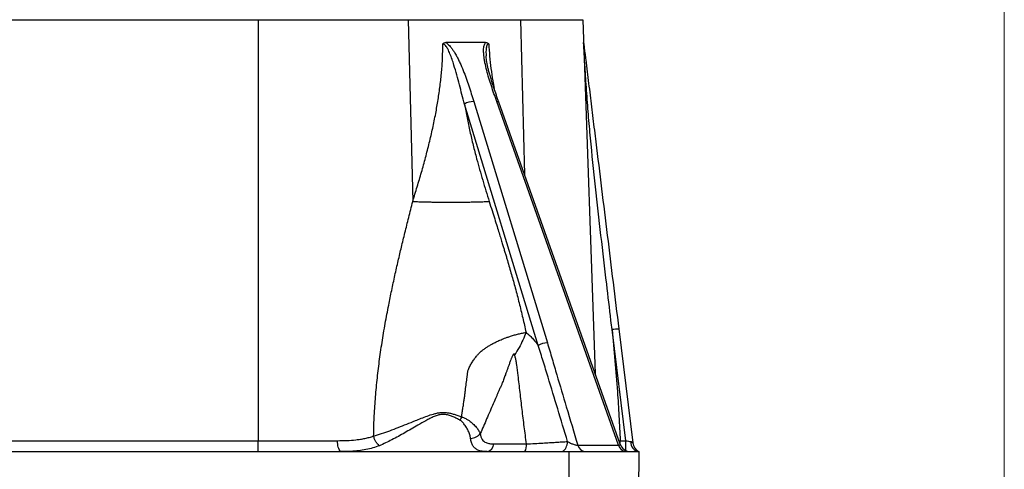
# Model space of a CAD drawing. Units: millimetres. Extents: x 17 to 410, y 7 to 290.
# Drawn here: x 187 to 230, y 200 to 220 of the extents above; entities that cross this region are included whole.
import ezdxf

# ---------------------------------------------------------------- set-up
doc = ezdxf.new("R2010")
doc.units = ezdxf.units.MM
doc.linetypes.add('SLD-Solid', pattern=[0])
doc.styles.add('SLDTEXTSTYLE0', font='GOTHIC.TTF', dxfattribs={"width": 0.913})
doc.dimstyles.new('SLDDIMSTYLE1', dxfattribs={"dimtxt": 3.5, "dimasz": 3, "dimexe": 0, "dimexo": 0.0625, "dimgap": 0.875, "dimtad": 1, "dimdec": 0, "dimrnd": 1e-09, "dimzin": 12, "dimdsep": 46, "dimtxsty": 'SLDTEXTSTYLE0', "dimsah": 1, "dimcen": 0.09, "dimadec": 0, "dimazin": 3, "dimtfac": 1, "dimtdec": 0, "dimtofl": 0, "dimtmove": 0, "dimatfit": 3, "dimfxl": 1, "dimfrac": 2, "dimtolj": 1, "dimtzin": 12, "dimarcsym": 0})

# ---------------------------------------------------------------- blocks, each defined once
blk = doc.blocks.new('_D_4')
at = {"color": 7, "linetype": 'SLD-Solid', "lineweight": 0}
for p, q in [((56.288, 232.174), (56.288, 242.777)), ((230.472, 173.978), (230.472, 242.777)), ((230.472, 241.777), (56.288, 241.777)), ((56.288, 203.624), (56.288, 230.65)), ((56.288, 173.978), (56.288, 202.1))]:
    blk.add_line(p, q, dxfattribs=at)
at = {"color": 7, "linetype": 'SLD-Solid', "lineweight": 18}
for points in [[(56.288, 241.777), (59.288, 241.327), (59.288, 242.227)], [(230.472, 241.777), (227.472, 242.227), (227.472, 241.327)]]:
    blk.add_solid(points, dxfattribs=at)
at = {"color": 7, "linetype": 'SLD-Solid', "lineweight": 18, "insert": (139.501, 246.248), "char_height": 3.5, "attachment_point": 1, "style": 'SLDTEXTSTYLE0'}
blk.add_mtext('175', dxfattribs=at)

msp = doc.modelspace()

# ---------------------------------------------------------------- linework, layer by layer
at = {"color": 7, "linetype": 'SLD-Solid', "lineweight": 25}
for p, q in [((89.1, 219.812), (197.66, 219.812)), ((197.66, 219.812), (197.66, 201.294)), ((197.66, 219.812), (204.262, 219.812)), ((204.262, 219.812), (204.459, 211.821)), ((204.262, 219.812), (209.204, 219.812)), ((209.204, 219.812), (211.939, 219.812)), ((211.939, 219.812), (212.483, 204.236)), ((207.664, 218.812), (205.922, 218.812)), ((207.691, 218.219), (207.691, 218.219)), ((209.978, 205.481), (206.738, 216.102)), ((207.142, 216.218), (210.382, 205.597)), ((213.513, 201.1), (208.155, 216.218)), ((213.578, 201.145), (208.245, 216.192)), ((213.824, 201.294), (213.224, 206.181)), ((213.521, 206.208), (214.137, 201.194)), ((169.461, 201.294), (197.66, 201.294)), ((197.66, 200.812), (197.66, 201.294)), ((197.66, 201.294), (201.154, 201.294)), ((208.031, 201.153), (209.461, 201.153)), ((211.718, 201.1), (213.513, 201.1)), ((213.583, 201.294), (213.824, 201.294)), ((168.718, 200.812), (211.33, 200.812)), ((211.33, 200.812), (211.33, 192.71)), ((211.33, 200.812), (214.402, 200.812)), ((214.402, 200.812), (214.332, 192.71))]:
    msp.add_line(p, q, dxfattribs=at)
at = {"color": 8, "linetype": 'SLD-Solid', "lineweight": 25}
for p, q in [((209.204, 219.812), (209.372, 213.012)), ((213.578, 201.145), (213.583, 201.294)), ((213.824, 200.866), (213.824, 201.294))]:
    msp.add_line(p, q, dxfattribs=at)
at = {"color": 8, "linetype": 'SLD-Solid', "lineweight": 25, "flags": 128}
for points in [[(208.155, 216.218), (208.192, 216.218), (208.22, 216.212), (208.238, 216.202), (208.245, 216.192)], [(213.526, 201.293), (213.583, 201.294), (213.583, 201.294), (213.583, 201.294)]]:
    msp.add_lwpolyline(points, dxfattribs=at)
at = {"color": 7, "linetype": 'SLD-Solid', "lineweight": 25, "flags": 128}
for points in [[(201.329, 200.812), (201.302, 200.818), (201.276, 200.835), (201.251, 200.864), (201.228, 200.903), (201.207, 200.952), (201.189, 201.009), (201.175, 201.074), (201.164, 201.144), (201.157, 201.218), (201.154, 201.294)], [(210.974, 200.812), (211.017, 200.817), (211.06, 200.833), (211.101, 200.859), (211.139, 200.895), (211.173, 200.94), (211.204, 200.993), (211.229, 201.053), (211.249, 201.118), (211.263, 201.187), (211.271, 201.259)]]:
    msp.add_lwpolyline(points, dxfattribs=at)
at = {"color": 7, "linetype": 'SLD-Solid', "lineweight": 25}
for centre, radius, start, end in [((207.151, 215.427), 0.791, 90.6304, 121.4733), ((213.561, 204.046), 2.162, 91.0436, 98.9717), ((210.39, 204.806), 0.791, 90.6304, 121.4733), ((207.659, 201.178), 0.372, 280.4847, 356.1699), ((208.895, 201.09), 0.57, 330.8058, 6.4055), ((212.08, 201.179), 0.37, 192.3327, 263.6325), ((213.874, 201.179), 0.37, 192.3327, 263.6325), ((214.05, 201.312), 0.5, 199.5154, 270), ((214.474, 201.235), 0.429, 177.2229, 260.3582), ((214.633, 201.255), 0.5, 187, 242.5037)]:
    msp.add_arc(centre, radius, start, end, dxfattribs=at)
at = {"color": 8, "linetype": 'SLD-Solid', "lineweight": 25}
msp.add_ellipse((213.201, 201.312), major_axis=(0.378, -0.193), ratio=0.23035, start_param=5.792149, end_param=6.519165, dxfattribs=at)
at = {"color": 7, "linetype": 'SLD-Solid', "lineweight": 25}
msp.add_ellipse((213.82, 201.312), major_axis=(0.31, -0.061), ratio=0.052127, start_param=4.73376, end_param=5.536481, dxfattribs=at)
for points, knots in [([(204.459, 211.821), (204.526, 212.035), (204.659, 212.462), (204.848, 213.105), (205.027, 213.749), (205.192, 214.393), (205.342, 215.039), (205.472, 215.673), (205.581, 216.296), (205.668, 216.907), (205.733, 217.52), (205.777, 218.135), (205.784, 218.546), (205.788, 218.751)], [0, 0, 0, 0, 0.0974064, 0.1941552, 0.2901161, 0.3851849, 0.4792893, 0.5723966, 0.6592829, 0.7453516, 0.8307091, 0.9155176, 1, 1, 1, 1]), ([(205.788, 218.751), (205.789, 218.752), (205.806, 218.771), (205.849, 218.804), (205.896, 218.809), (205.922, 218.812)], [0, 0, 0, 0, 0.021963, 0.465483, 1, 1, 1, 1]), ([(206.738, 216.102), (206.738, 216.102), (206.7, 216.243), (206.626, 216.526), (206.513, 216.954), (206.399, 217.386), (206.292, 217.759), (206.193, 218.07), (206.119, 218.271), (206.053, 218.424), (206.006, 218.52), (205.958, 218.605), (205.916, 218.664), (205.878, 218.706), (205.846, 218.733), (205.815, 218.749), (205.795, 218.751), (205.788, 218.751), (205.788, 218.751)], [0, 0, 0, 0, 0.00002, 0.155643, 0.311255, 0.467541, 0.623764, 0.713144, 0.802939, 0.842682, 0.882394, 0.91224, 0.94258, 0.957959, 0.97328, 0.989559, 0.99998, 1, 1, 1, 1]), ([(205.922, 218.812), (205.934, 218.804), (205.973, 218.776), (206.037, 218.719), (206.115, 218.633), (206.192, 218.533), (206.278, 218.407), (206.366, 218.26), (206.454, 218.092), (206.562, 217.868), (206.683, 217.585), (206.812, 217.244), (206.929, 216.902), (207.038, 216.56), (207.107, 216.332), (207.142, 216.218)], [0, 0, 0, 0, 0.01569, 0.052459, 0.089321, 0.134016, 0.178754, 0.242332, 0.30605, 0.36973, 0.495486, 0.621396, 0.747586, 0.873902, 1, 1, 1, 1]), ([(208.155, 216.218), (208.114, 216.332), (208.034, 216.56), (207.917, 216.902), (207.808, 217.244), (207.713, 217.585), (207.647, 217.868), (207.607, 218.092), (207.585, 218.26), (207.576, 218.407), (207.578, 218.533), (207.59, 218.633), (207.611, 218.719), (207.637, 218.776), (207.658, 218.804), (207.664, 218.812)], [0, 0, 0, 0, 0.126098, 0.252414, 0.378604, 0.504514, 0.63027, 0.69395, 0.757668, 0.821246, 0.865984, 0.910679, 0.947541, 0.98431, 1, 1, 1, 1]), ([(207.664, 218.812), (207.678, 218.811), (207.707, 218.809), (207.753, 218.792), (207.785, 218.769), (207.801, 218.752), (207.801, 218.751)], [0, 0, 0, 0, 0.291847, 0.592873, 0.978084, 1, 1, 1, 1]), ([(211.974, 218.799), (211.974, 218.81), (211.975, 218.804), (211.978, 218.779), (211.984, 218.725), (211.994, 218.646), (212.012, 218.502), (212.036, 218.301), (212.078, 217.959), (212.131, 217.53), (212.195, 217.014), (212.279, 216.328), (212.384, 215.47), (212.553, 214.097), (212.848, 211.696), (213.185, 208.951), (213.437, 206.893), (213.521, 206.208)], [0, 0, 0, 0, 0.000453, 0.002353, 0.007153, 0.014501, 0.021914, 0.042223, 0.062608, 0.103573, 0.144316, 0.185077, 0.266549, 0.348041, 0.511068, 0.837023, 1, 1, 1, 1]), ([(213.224, 206.181), (213.224, 206.181), (213.208, 206.315), (213.131, 206.983), (212.969, 208.363), (212.738, 210.322), (212.494, 212.46), (212.31, 214.235), (212.184, 215.648), (212.103, 216.697), (212.05, 217.513), (212.017, 218.058), (212.003, 218.304), (211.993, 218.468), (211.987, 218.578), (211.983, 218.651), (211.98, 218.7), (211.978, 218.733), (211.977, 218.755), (211.976, 218.77), (211.975, 218.78), (211.975, 218.786), (211.975, 218.791), (211.975, 218.794), (211.974, 218.796), (211.974, 218.798), (211.974, 218.798), (211.974, 218.799), (211.974, 218.799), (211.974, 218.799), (211.974, 218.799)], [0, 0, 0, 0, 0.000005, 0.031811, 0.159035, 0.328677, 0.498319, 0.667951, 0.75085, 0.83375, 0.916698, 0.944284, 0.962694, 0.974987, 0.9832, 0.988692, 0.992368, 0.994832, 0.996486, 0.9976, 0.998353, 0.998864, 0.999213, 0.999455, 0.999686, 0.99981, 0.999897, 0.999959, 0.999995, 1, 1, 1, 1]), ([(208.245, 216.192), (208.228, 216.24), (208.173, 216.395), (208.083, 216.655), (207.987, 216.948), (207.908, 217.199), (207.847, 217.405), (207.8, 217.581), (207.762, 217.739), (207.733, 217.883), (207.711, 218.015), (207.696, 218.126), (207.691, 218.192), (207.688, 218.219)], [0, 0, 0, 0, 0.070149, 0.22755, 0.379618, 0.498496, 0.595208, 0.68077, 0.758118, 0.829321, 0.895811, 0.958664, 1, 1, 1, 1]), ([(206.738, 216.102), (206.773, 215.901), (206.845, 215.497), (206.973, 214.897), (207.115, 214.297), (207.301, 213.583), (207.535, 212.755), (207.727, 212.133), (207.824, 211.821)], [0, 0, 0, 0, 0.136084, 0.273526, 0.412329, 0.552439, 0.775005, 1, 1, 1, 1]), ([(202.742, 201.497), (202.748, 201.761), (202.761, 202.303), (202.815, 203.121), (202.891, 203.951), (202.99, 204.781), (203.11, 205.613), (203.248, 206.441), (203.392, 207.207), (203.535, 207.913), (203.676, 208.563), (203.82, 209.196), (203.968, 209.821), (204.122, 210.455), (204.288, 211.126), (204.401, 211.585), (204.459, 211.821)], [0, 0, 0, 0, 0.074394, 0.152714, 0.23136, 0.309716, 0.389373, 0.469873, 0.548597, 0.611773, 0.676136, 0.739629, 0.798715, 0.861802, 0.928896, 1, 1, 1, 1]), ([(204.459, 211.821), (204.53, 211.818), (204.673, 211.811), (204.921, 211.803), (205.173, 211.797), (205.42, 211.792), (205.654, 211.789), (205.896, 211.787), (206.142, 211.787), (206.387, 211.787), (206.629, 211.789), (206.863, 211.792), (207.111, 211.797), (207.362, 211.803), (207.611, 211.811), (207.754, 211.818), (207.824, 211.821)], [0, 0, 0, 0, 0.076815, 0.156955, 0.239968, 0.30379, 0.368617, 0.434134, 0.5, 0.565866, 0.631383, 0.69621, 0.760032, 0.843045, 0.923185, 1, 1, 1, 1]), ([(207.824, 211.821), (207.866, 211.686), (207.947, 211.428), (208.062, 211.062), (208.164, 210.734), (208.254, 210.446), (208.33, 210.197), (208.387, 210.013), (208.434, 209.858), (208.477, 209.716), (208.527, 209.55), (208.577, 209.384), (208.67, 209.068), (208.801, 208.613), (208.974, 207.992), (209.14, 207.358), (209.3, 206.706), (209.396, 206.27), (209.443, 206.056)], [0, 0, 0, 0, 0.071608, 0.136259, 0.193953, 0.244691, 0.288473, 0.325299, 0.341937, 0.370261, 0.399816, 0.428892, 0.457489, 0.565199, 0.666947, 0.779663, 0.891838, 1, 1, 1, 1]), ([(213.224, 206.181), (213.267, 205.726), (213.354, 204.815), (213.454, 203.544), (213.533, 202.371), (213.566, 201.653), (213.583, 201.294)], [0, 0, 0, 0, 0.280217, 0.560252, 0.780164, 1, 1, 1, 1]), ([(206.617, 202.336), (206.62, 202.389), (206.628, 202.509), (206.665, 202.692), (206.693, 202.886), (206.721, 203.072), (206.745, 203.25), (206.767, 203.419), (206.794, 203.63), (206.824, 203.873), (206.85, 204.082), (206.868, 204.213), (206.876, 204.274), (206.885, 204.333), (206.891, 204.401), (206.927, 204.475), (206.982, 204.586), (207.057, 204.721), (207.154, 204.871), (207.236, 204.979), (207.297, 205.051), (207.334, 205.093), (207.372, 205.133), (207.417, 205.18), (207.478, 205.229), (207.561, 205.295), (207.663, 205.369), (207.783, 205.449), (207.913, 205.527), (208.027, 205.59), (208.127, 205.639), (208.209, 205.678), (208.298, 205.718), (208.395, 205.759), (208.501, 205.801), (208.626, 205.847), (208.772, 205.897), (208.942, 205.948), (209.118, 205.993), (209.288, 206.03), (209.393, 206.047), (209.443, 206.055)], [0, 0, 0, 0, 0.028462, 0.065175, 0.100446, 0.134266, 0.166627, 0.197516, 0.226923, 0.281378, 0.329733, 0.341374, 0.352583, 0.363358, 0.373693, 0.389142, 0.406988, 0.440473, 0.472492, 0.503349, 0.513438, 0.523451, 0.533402, 0.543306, 0.558762, 0.575747, 0.601443, 0.627831, 0.655622, 0.68597, 0.701609, 0.719296, 0.738279, 0.758921, 0.781577, 0.806612, 0.840052, 0.877968, 0.920748, 0.962052, 1, 1, 1, 1]), ([(209.443, 206.056), (209.492, 206.019), (209.589, 205.944), (209.725, 205.804), (209.856, 205.65), (209.937, 205.537), (209.978, 205.481)], [0, 0, 0, 0, 0.245387, 0.493098, 0.745995, 1, 1, 1, 1]), ([(211.271, 201.259), (211.126, 201.737), (210.839, 202.682), (210.484, 203.857), (210.2, 204.787), (210.052, 205.25), (209.978, 205.481)], [0, 0, 0, 0, 0.338012, 0.668991, 0.83449, 1, 1, 1, 1]), ([(210.382, 205.597), (210.452, 205.363), (210.592, 204.895), (210.865, 203.958), (211.238, 202.693), (211.549, 201.663), (211.718, 201.1)], [0, 0, 0, 0, 0.156242, 0.312497, 0.624998, 1, 1, 1, 1]), ([(208.943, 205.068), (208.94, 205.078), (208.935, 205.091), (208.924, 205.103), (208.917, 205.107), (208.908, 205.107), (208.898, 205.102), (208.889, 205.094), (208.874, 205.075), (208.856, 205.044), (208.834, 204.999), (208.814, 204.954), (208.786, 204.885), (208.757, 204.807), (208.724, 204.717), (208.697, 204.643), (208.665, 204.553), (208.627, 204.447), (208.581, 204.321), (208.539, 204.207), (208.501, 204.105), (208.466, 204.012), (208.432, 203.92), (208.402, 203.839), (208.371, 203.77), (208.344, 203.705), (208.314, 203.635), (208.282, 203.563), (208.252, 203.494), (208.223, 203.426), (208.194, 203.36), (208.167, 203.297), (208.103, 203.15), (208, 202.916), (207.857, 202.588), (207.714, 202.255), (207.57, 201.925), (207.477, 201.71), (207.43, 201.603)], [0, 0, 0, 0, 0.009381, 0.012861, 0.015769, 0.018441, 0.0213, 0.024698, 0.028853, 0.039983, 0.052088, 0.067102, 0.077965, 0.109645, 0.131549, 0.152233, 0.171152, 0.205279, 0.239845, 0.274852, 0.299239, 0.324657, 0.351106, 0.375422, 0.39167, 0.40897, 0.430014, 0.450028, 0.469496, 0.488415, 0.506785, 0.524605, 0.541873, 0.629898, 0.721907, 0.817914, 0.90959, 1, 1, 1, 1]), ([(209.461, 201.153), (209.429, 201.406), (209.363, 201.911), (209.271, 202.667), (209.185, 203.421), (209.109, 204.076), (209.051, 204.527), (209.011, 204.778), (208.983, 204.928), (208.956, 205.021), (208.943, 205.068)], [0, 0, 0, 0, 0.190421, 0.380841, 0.571395, 0.761933, 0.880547, 0.920398, 0.960248, 1, 1, 1, 1]), ([(202.741, 201.497), (202.741, 201.497), (202.857, 201.531), (203.093, 201.605), (203.455, 201.733), (203.823, 201.873), (204.197, 202.022), (204.536, 202.158), (204.836, 202.28), (205.099, 202.381), (205.327, 202.457), (205.517, 202.507), (205.669, 202.533), (205.823, 202.542), (205.977, 202.529), (206.129, 202.5), (206.286, 202.455), (206.449, 202.4), (206.561, 202.357), (206.617, 202.336)], [0, 0, 0, 0, 0.000014, 0.098809, 0.197906, 0.297186, 0.396431, 0.495351, 0.562484, 0.629635, 0.696685, 0.732837, 0.769029, 0.805058, 0.84142, 0.877947, 0.914437, 0.957213, 1, 1, 1, 1]), ([(206.549, 202.188), (206.498, 202.216), (206.396, 202.272), (206.241, 202.347), (206.08, 202.411), (205.938, 202.445), (205.796, 202.456), (205.655, 202.441), (205.517, 202.401), (205.371, 202.344), (205.218, 202.271), (204.975, 202.141), (204.7, 201.982), (204.392, 201.802), (204.109, 201.639), (203.826, 201.481), (203.545, 201.331), (203.266, 201.192), (203.085, 201.113), (202.995, 201.074)], [0, 0, 0, 0, 0.042305, 0.08459, 0.125489, 0.167163, 0.188424, 0.227721, 0.268564, 0.291154, 0.341131, 0.391142, 0.492137, 0.575311, 0.658547, 0.741709, 0.827787, 0.913956, 1, 1, 1, 1]), ([(207.006, 201.393), (207.001, 201.419), (206.993, 201.47), (206.963, 201.579), (206.911, 201.716), (206.825, 201.88), (206.739, 202.009), (206.657, 202.104), (206.6, 202.157), (206.561, 202.181), (206.549, 202.188)], [0, 0, 0, 0, 0.101421, 0.202856, 0.411419, 0.596039, 0.784576, 0.871471, 0.959847, 1, 1, 1, 1]), ([(206.617, 202.336), (206.617, 202.336), (206.666, 202.322), (206.762, 202.284), (206.881, 202.215), (206.982, 202.143), (207.067, 202.074), (207.146, 202.001), (207.238, 201.906), (207.315, 201.81), (207.374, 201.719), (207.408, 201.657), (207.424, 201.619), (207.43, 201.603), (207.43, 201.603)], [0, 0, 0, 0, 0.000044, 0.113166, 0.230292, 0.318879, 0.407489, 0.498912, 0.590335, 0.759976, 0.84741, 0.934834, 0.999956, 1, 1, 1, 1]), ([(201.154, 201.294), (201.29, 201.296), (201.564, 201.299), (201.899, 201.324), (202.163, 201.358), (202.36, 201.393), (202.554, 201.437), (202.679, 201.477), (202.742, 201.497)], [0, 0, 0, 0, 0.246282, 0.493616, 0.619579, 0.745533, 0.872775, 1, 1, 1, 1]), ([(207.006, 201.393), (207.048, 201.399), (207.133, 201.41), (207.251, 201.456), (207.356, 201.52), (207.405, 201.575), (207.43, 201.603)], [0, 0, 0, 0, 0.25, 0.5, 0.75, 1, 1, 1, 1]), ([(207.727, 200.812), (207.689, 200.812), (207.613, 200.814), (207.508, 200.826), (207.41, 200.848), (207.328, 200.878), (207.259, 200.916), (207.203, 200.957), (207.153, 201.008), (207.11, 201.066), (207.073, 201.134), (207.043, 201.211), (207.02, 201.297), (207.01, 201.361), (207.006, 201.393)], [0, 0, 0, 0, 0.09354, 0.187606, 0.283477, 0.380051, 0.454994, 0.530753, 0.606941, 0.684014, 0.761722, 0.839931, 0.919699, 1, 1, 1, 1]), ([(207.43, 201.603), (207.437, 201.556), (207.447, 201.485), (207.478, 201.405), (207.517, 201.334), (207.581, 201.263), (207.67, 201.211), (207.759, 201.181), (207.842, 201.164), (207.932, 201.155), (207.998, 201.154), (208.031, 201.153)], [0, 0, 0, 0, 0.153064, 0.232289, 0.31151, 0.458688, 0.610584, 0.706332, 0.802106, 0.901042, 1, 1, 1, 1]), ([(202.995, 201.074), (202.9, 201.038), (202.71, 200.966), (202.404, 200.895), (202.084, 200.847), (201.726, 200.817), (201.47, 200.814), (201.329, 200.812)], [0, 0, 0, 0, 0.187323, 0.376187, 0.568859, 0.762504, 1, 1, 1, 1]), ([(209.461, 201.153), (209.584, 201.159), (209.83, 201.171), (210.167, 201.19), (210.473, 201.207), (210.749, 201.224), (211.017, 201.242), (211.186, 201.253), (211.271, 201.259)], [0, 0, 0, 0, 0.188532, 0.378919, 0.532333, 0.685751, 0.842874, 1, 1, 1, 1]), ([(211.271, 201.259), (211.29, 201.248), (211.328, 201.225), (211.391, 201.192), (211.456, 201.162), (211.525, 201.136), (211.588, 201.117), (211.646, 201.104), (211.687, 201.099), (211.711, 201.1), (211.718, 201.1)], [0, 0, 0, 0, 0.153486, 0.306865, 0.445159, 0.58702, 0.736528, 0.813881, 0.938898, 1, 1, 1, 1]), ([(214.045, 201.256), (214.052, 201.255), (214.07, 201.251), (214.095, 201.235), (214.119, 201.213), (214.135, 201.195), (214.136, 201.195), (214.137, 201.194)], [0, 0, 0, 0, 0.113322, 0.337333, 0.561882, 0.818698, 1, 1, 1, 1])]:
    msp.add_open_spline(points, degree=3, knots=knots, dxfattribs=at)
at = {"color": 8, "linetype": 'SLD-Solid', "lineweight": 25}
for points, knots in [([(207.801, 218.751), (207.801, 218.751), (207.791, 218.751), (207.773, 218.747), (207.75, 218.73), (207.732, 218.706), (207.713, 218.665), (207.697, 218.605), (207.686, 218.521), (207.681, 218.424), (207.682, 218.32), (207.688, 218.251), (207.691, 218.219)], [0, 0, 0, 0, 0.000088, 0.067354, 0.114911, 0.179793, 0.246971, 0.374931, 0.50588, 0.676192, 0.847665, 1, 1, 1, 1]), ([(207.801, 218.751), (207.813, 218.57), (207.837, 218.208), (207.899, 217.667), (207.966, 217.194), (208.018, 216.905), (208.039, 216.794)], [0, 0, 0, 0, 0.274659, 0.550167, 0.827115, 1, 1, 1, 1])]:
    msp.add_open_spline(points, degree=3, knots=knots, dxfattribs=at)
at = {"color": 7, "linetype": 'SLD-Solid', "lineweight": 25}
for points in [[(209.443, 206.056), (209.398, 205.944), (209.308, 205.719), (209.14, 205.387), (209.009, 205.174), (208.943, 205.068)], [(206.549, 202.188), (206.56, 202.212), (206.584, 202.26), (206.606, 202.311), (206.617, 202.336)], [(202.995, 201.074), (202.969, 201.095), (202.916, 201.138), (202.844, 201.241), (202.781, 201.363), (202.755, 201.452), (202.741, 201.497)]]:
    msp.add_open_spline(points, degree=3, dxfattribs=at)

# ---------------------------------------------------------------- dimensions: what is measured, and where the dimension line sits
at = {"color": 7, "linetype": 'SLD-Solid', "lineweight": 18}
dim = msp.add_linear_dim(base=(56.288, 241.777), p1=(230.472, 172.978), p2=(56.288, 172.978), angle=0, dimstyle='SLDDIMSTYLE1', dxfattribs=at)
dim.commit()
dim.dimension.update_dxf_attribs({"geometry": '_D_4', "text_midpoint": (143.38, 241.777), "dimtype": 160})

doc.saveas('drawing.dxf')
